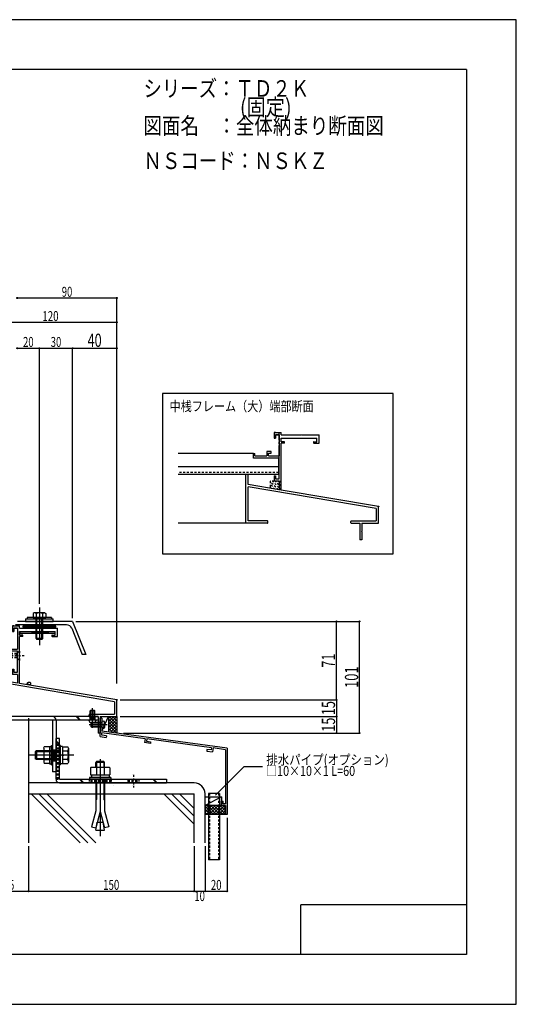
# Model space of a CAD drawing. Extents: x -210 to 210, y -148 to 148.
# Drawn here: x 60 to 210, y -148 to 148 of the extents above; entities that cross this region are included whole.
import ezdxf
from ezdxf.enums import TextEntityAlignment as Align

# ---------------------------------------------------------------- set-up
doc = ezdxf.new("R2010")
doc.units = 0
doc.header["$LTSCALE"] = 10
doc.header["$PDMODE"] = 32
doc.header["$PDSIZE"] = 0.3
doc.linetypes.add('DASHDOT', pattern=[0.5375, 0.375, -0.05, 0.0625, -0.05])
doc.linetypes.add('DOT', pattern=[0.1125, 0.0625, -0.05])
for name, color, linetype in [('LAYER010', 11, 'CONTINUOUS'), ('St', 127, 'CONTINUOUS'), ('その他部品等', 128, 'CONTINUOUS'), ('ガラス', 48, 'CONTINUOUS'), ('ゴム等', 63, 'CONTINUOUS'), ('ボルト／ビス', 64, 'CONTINUOUS'), ('別途部材', 96, 'CONTINUOUS'), ('型材', 32, 'CONTINUOUS'), ('型材断面', 47, 'CONTINUOUS'), ('寸法', 80, 'CONTINUOUS'), ('文字', 79, 'CONTINUOUS'), ('曲げ物', 111, 'CONTINUOUS'), ('通り芯', 15, 'CONTINUOUS')]:
    doc.layers.add(name, color=color, linetype=linetype)
doc.styles.add('TextStyle03', font='MONOTXT', dxfattribs={"height": 1, "bigfont": 'BIGFONT'})

# ---------------------------------------------------------------- blocks, each defined once
blk = doc.blocks.new('*GRP_0002')
at = {"layer": '曲げ物', "linetype": 'CONTINUOUS'}
for p, q in [((117.15324, -84.89574), (117.153215, -104.89574)), ((120.48658, -84.89574), (117.15324, -84.89574)), ((120.48658, -84.89574), (120.48653, -104.89574)), ((120.48653, -104.89574), (117.153215, -104.89574))]:
    blk.add_line(p, q, dxfattribs=at)
at = {"layer": '曲げ物', "linetype": 'DOT'}
for p, q in [((117.48659, -84.89574), (117.48654, -104.89574)), ((120.153255, -84.89574), (120.153205, -104.89574))]:
    blk.add_line(p, q, dxfattribs=at)
blk = doc.blocks.new('*GRP_0001')
at = {"layer": '型材断面', "linetype": 'CONTINUOUS'}
for p, q in [((-185, -133.5), (-185, 133.5)), ((195, 133.5), (-185, 133.5)), ((195, 133.5), (195, -133.5)), ((145, -133.5), (145, -118.5)), ((195, -118.5), (145, -118.5)), ((195, -133.5), (-185, -133.5))]:
    blk.add_line(p, q, dxfattribs=at)
blk = doc.blocks.new('*GRP_0005')
at = {"layer": '型材断面', "linetype": 'CONTINUOUS'}
for p, q in [((85.01975, -62.186215), (84.486418, -62.186215)), ((85.01975, -62.186215), (85.01975, -66.086215)), ((84.486418, -67.729315), (86.303023, -67.976473)), ((84.986418, -67.292735), (84.986418, -66.619927)), ((98.035468, -68.39531), (84.986418, -66.619927)), ((86.37181, -67.481225), (84.986418, -67.292735)), ((122.81975, -71.229072), (85.01975, -66.086215)), ((86.37181, -67.481225), (86.303023, -67.976473)), ((98.035468, -68.39531), (97.881405, -69.551765)), ((99.631953, -69.789935), (97.881405, -69.551765)), ((98.53109, -68.461335), (98.44287, -69.123545)), ((98.44287, -69.123545), (99.69798, -69.29431)), ((118.024555, -71.114912), (98.530905, -68.462715)), ((99.69798, -69.29431), (99.631953, -69.789935)), ((118.024748, -71.113535), (117.93284, -71.775245)), ((118.519995, -71.18232), (118.359492, -72.3379)), ((122.28642, -71.694758), (118.519995, -71.18232)), ((116.677732, -71.60448), (116.608945, -72.09973)), ((116.608945, -72.09973), (118.359492, -72.3379)), ((117.93284, -71.775245), (116.677732, -71.60448)), ((122.28642, -71.694758), (122.28645, -88.062405)), ((121.119758, -87.229072), (121.619758, -87.229072)), ((121.119758, -88.229072), (121.119758, -87.229072)), ((122.286425, -88.562405), (121.45309, -88.562405)), ((121.619758, -88.062405), (121.619758, -87.229072)), ((122.286425, -88.062405), (121.619758, -88.062405)), ((122.286453, -88.562405), (122.286457, -91.229072))]:
    blk.add_line(p, q, dxfattribs=at)
at = {"layer": '型材断面', "color": 47, "linetype": 'CONTINUOUS'}
for p, q in [((84.486418, -67.695675), (84.486418, -62.186215)), ((122.81975, -71.229072), (122.81979, -91.229072)), ((122.81979, -91.229072), (122.286457, -91.229072))]:
    blk.add_line(p, q, dxfattribs=at)
at = {"layer": '型材断面', "linetype": 'CONTINUOUS'}
blk.add_arc((121.453094, -88.229073), 0.333333, 180, 270, dxfattribs=at)
blk = doc.blocks.new('*GRP_0007')
at = {"layer": 'LAYER010', "color": 7, "linetype": 'CONTINUOUS'}
blk.add_circle((89.486322, -56.69394), 0.11111, dxfattribs=at)
at = {"layer": '型材断面', "color": 47, "linetype": 'CONTINUOUS'}
for p, q in [((58.3864, -34.360688), (57.986465, -34.360688)), ((57.986465, -34.360688), (60.153008, -34.360688)), ((59.4864, -35.02724), (58.3864, -35.02724)), ((58.3864, -35.027368), (59.4864, -35.027368)), ((58.3864, -35.027368), (58.3864, -36.027352)), ((59.4864, -35.02724), (59.4864, -41.360653)), ((60.153008, -35.02724), (60.153008, -34.360688)), ((60.153008, -35.02724), (66.052542, -35.02724)), ((66.252542, -35.02724), (71.552477, -35.02724)), ((60.153008, -37.127275), (60.153008, -36.02724)), ((61.019708, -37.127275), (60.153008, -37.127275)), ((61.019708, -37.527253), (60.153008, -37.527253)), ((60.153008, -51.722135), (60.153008, -37.527253)), ((61.15298, -37.39392), (61.15298, -37.26059)), ((69.885897, -37.26059), (69.885897, -37.39392)), ((70.01917, -37.127275), (70.885893, -37.127275)), ((70.01917, -37.527253), (71.552477, -37.527253)), ((70.885893, -37.127275), (70.885893, -36.02724)), ((51.81974, -42.02728), (51.81974, -40.693962)), ((51.81974, -40.693962), (52.219675, -40.693962)), ((52.219675, -41.360582), (52.219675, -40.693962)), ((52.219675, -41.360582), (55.819805, -41.360582)), ((57.153175, -40.093983), (55.819805, -40.093983)), ((55.819805, -40.093983), (55.819805, -41.360653)), ((56.319767, -41.360653), (56.319767, -40.593983)), ((56.319767, -40.593983), (57.153175, -40.593983)), ((56.319767, -41.360653), (59.4864, -41.360653)), ((57.153175, -40.593983), (57.153175, -40.093983)), ((59.4864, -42.02728), (51.81974, -42.02728)), ((59.4864, -48.360603), (59.4864, -42.02728)), ((49.486385, -61.693918), (49.486385, -47.02726)), ((50.153043, -50.02726), (50.153043, -47.02726)), ((57.986465, -47.360613), (58.3864, -47.360613)), ((57.986465, -47.360613), (57.986465, -49.027282)), ((58.3864, -47.360613), (58.3864, -48.360603)), ((59.4864, -51.609135), (50.153043, -50.02726)), ((59.4864, -49.027282), (57.986465, -49.027282)), ((58.3864, -48.360603), (59.4864, -48.360603)), ((59.4864, -49.027282), (59.4864, -51.609135)), ((50.153043, -61.027293), (50.153043, -50.703427)), ((88.819778, -57.257122), (50.153043, -50.703427)), ((89.486322, -56.69394), (60.153008, -51.722135)), ((88.819778, -57.257122), (88.819778, -61.027293)), ((89.486322, -61.693918), (89.486322, -56.69394)), ((56.019672, -61.693918), (49.486385, -61.693918)), ((56.019672, -61.027293), (50.153043, -61.027293)), ((56.153062, -61.560588), (56.153062, -61.160565)), ((81.153067, -61.560588), (81.153067, -61.160565)), ((81.28634, -61.027293), (88.819778, -61.027293)), ((81.28634, -61.693918), (83.81969, -61.693918)), ((83.81969, -61.693918), (83.81969, -66.693918)), ((84.486405, -61.693918), (89.486322, -61.693918)), ((84.486405, -61.693918), (84.486405, -64.09393)), ((84.486405, -64.293905), (84.486405, -66.693918))]:
    blk.add_line(p, q, dxfattribs=at)
at = {"layer": '型材断面', "linetype": 'CONTINUOUS'}
for p, q in [((57.986465, -34.360688), (57.986465, -36.027352)), ((66.152542, -35.12724), (66.052542, -35.02724)), ((66.152542, -35.12724), (66.252542, -35.02724)), ((71.552477, -37.527253), (71.552477, -35.02724)), ((57.986465, -36.027352), (58.3864, -36.027352)), ((60.153008, -36.02724), (70.885893, -36.02724)), ((50.153043, -47.02726), (49.486385, -47.02726)), ((84.386418, -64.193918), (84.486418, -64.093918)), ((84.386418, -64.193918), (84.486418, -64.293918)), ((84.486418, -66.693918), (83.81969, -66.693918))]:
    blk.add_line(p, q, dxfattribs=at)
at = {"layer": '型材断面', "color": 47, "linetype": 'CONTINUOUS'}
for centre, start, end in [((61.019708, -37.393921), 269.99588, 359.997253), ((61.019708, -37.260589), 359.997253, 449.998627), ((70.01917, -37.260589), 89.998627, 180), ((70.01917, -37.393921), 180, 269.99588), ((56.019673, -61.560588), 269.99588, 359.997253), ((56.019673, -61.160565), 359.997253, 449.998627), ((81.28634, -61.160565), 89.998627, 180), ((81.28634, -61.560588), 180, 269.99588)]:
    blk.add_arc(centre, 0.133333, start, end, dxfattribs=at)
blk = doc.blocks.new('*GRP_0118')
at = {"layer": 'ボルト／ビス', "linetype": 'CONTINUOUS'}
for p, q in [((66.152542, -28.79392), (66.152542, -40.127253)), ((64.548792, -30.460585), (64.228043, -30.57733)), ((64.228043, -30.57733), (64.228043, -31.79392)), ((64.228043, -31.79392), (68.077045, -31.79392)), ((67.756295, -30.460585), (64.548792, -30.460585)), ((65.152542, -38.127253), (65.152542, -31.79392)), ((65.190293, -30.57733), (65.190293, -31.79392)), ((65.385875, -38.460585), (65.385875, -31.79392)), ((66.152542, -32.29392), (66.152542, -31.79392)), ((66.91921, -38.460585), (66.91921, -31.79392)), ((67.114792, -30.57733), (67.114792, -31.79392)), ((67.152542, -38.127253), (67.152542, -31.79392)), ((67.756295, -30.460585), (68.077045, -30.57733)), ((68.077045, -30.57733), (68.077045, -31.79392)), ((65.152542, -38.127253), (65.385875, -38.460585)), ((67.152542, -38.127253), (65.152542, -38.127253)), ((66.91921, -38.460585), (65.385875, -38.460585)), ((67.152542, -38.127253), (66.91921, -38.460585))]:
    blk.add_line(p, q, dxfattribs=at)
for centre, radius, start, end in [((64.709169, -31.510368), 1.049784, 62.721967, 90), ((66.152545, -34.484606), 4.024022, 76.165015, 103.834998), ((67.595921, -31.510368), 1.049784, 90, 117.278033)]:
    blk.add_arc(centre, radius, start, end, dxfattribs=at)
blk = doc.blocks.new('*GRP_0009')
at = {"layer": 'ボルト／ビス', "linetype": 'CONTINUOUS'}
for p, q in [((61.985875, -32.19392), (61.985875, -33.027253)), ((61.985875, -32.19392), (70.31921, -32.19392)), ((69.81921, -31.79392), (62.485875, -31.79392)), ((62.485875, -31.79392), (62.485875, -32.19392)), ((66.152542, -32.29392), (66.152542, -31.79392)), ((69.81921, -31.79392), (69.81921, -32.19392)), ((70.31921, -33.027253), (70.31921, -32.19392)), ((61.985875, -33.027253), (70.31921, -33.027253))]:
    blk.add_line(p, q, dxfattribs=at)
at = {"layer": '型材断面', "linetype": 'CONTINUOUS'}
blk.add_blockref('*GRP_0118', (0, 0), dxfattribs=at)
blk = doc.blocks.new('*GRP_0174')
at = {"layer": 'LAYER010', "color": 7, "linetype": 'CONTINUOUS'}
blk.add_circle((168.428858, 1.621522), 0.11111, dxfattribs=at)
at = {"layer": '型材断面', "color": 47, "linetype": 'CONTINUOUS'}
for p, q in [((137.328935, 23.954775), (136.929, 23.954775)), ((136.929, 23.954775), (139.095543, 23.954775)), ((139.095543, 23.288222), (139.095543, 23.954775)), ((138.428935, 23.288222), (137.328935, 23.288222)), ((137.328935, 23.288095), (138.428935, 23.288095)), ((137.328935, 23.288095), (137.328935, 22.28811)), ((138.428935, 23.288222), (138.428935, 16.95481)), ((139.095543, 23.288222), (144.995077, 23.288222)), ((139.095543, 21.188187), (139.095543, 22.288222)), ((139.962242, 21.188187), (139.095543, 21.188187)), ((140.095515, 20.921543), (140.095515, 21.054873)), ((145.195077, 23.288222), (150.495012, 23.288222)), ((148.828433, 21.054873), (148.828433, 20.921543)), ((148.961705, 21.188187), (149.828428, 21.188187)), ((149.828428, 21.188187), (149.828428, 22.288222)), ((136.09571, 18.22148), (134.76234, 18.22148)), ((134.76234, 18.22148), (134.76234, 16.95481)), ((136.09571, 17.72148), (136.09571, 18.22148)), ((139.962242, 20.78821), (139.095543, 20.78821)), ((139.095543, 6.593327), (139.095543, 20.78821)), ((148.961705, 20.78821), (150.495012, 20.78821)), ((130.762275, 16.288183), (130.762275, 17.6215)), ((130.762275, 17.6215), (131.16221, 17.6215)), ((138.428935, 16.288183), (130.762275, 16.288183)), ((131.16221, 16.95488), (131.16221, 17.6215)), ((131.16221, 16.95488), (134.76234, 16.95488)), ((135.262303, 16.95481), (135.262303, 17.72148)), ((135.262303, 17.72148), (136.09571, 17.72148)), ((135.262303, 16.95481), (138.428935, 16.95481)), ((138.428935, 9.95486), (138.428935, 16.288183)), ((128.42892, -3.378455), (128.42892, 11.288203)), ((129.095578, 8.288203), (129.095578, 11.288203)), ((136.929, 10.95485), (137.328935, 10.95485)), ((136.929, 10.95485), (136.929, 9.28818)), ((138.428935, 9.28818), (136.929, 9.28818)), ((137.328935, 10.95485), (137.328935, 9.95486)), ((137.328935, 9.95486), (138.428935, 9.95486)), ((138.428935, 9.28818), (138.428935, 6.706328)), ((138.428935, 6.706328), (129.095578, 8.288203)), ((129.095578, -2.71183), (129.095578, 7.612035)), ((167.762313, 1.05834), (129.095578, 7.612035)), ((168.428858, 1.621522), (139.095543, 6.593327)), ((167.762313, 1.05834), (167.762313, -2.71183)), ((168.428858, -3.378455), (168.428858, 1.621522)), ((134.962207, -2.71183), (129.095578, -2.71183)), ((135.095598, -3.245125), (135.095598, -2.845103)), ((160.095602, -3.245125), (160.095602, -2.845103)), ((160.228875, -2.71183), (167.762313, -2.71183)), ((134.962207, -3.378455), (128.42892, -3.378455)), ((160.228875, -3.378455), (162.762225, -3.378455)), ((162.762225, -3.378455), (162.762225, -8.378455)), ((163.42894, -3.378455), (168.428858, -3.378455)), ((163.42894, -3.378455), (163.42894, -5.778467)), ((163.42894, -5.978442), (163.42894, -8.378455))]:
    blk.add_line(p, q, dxfattribs=at)
at = {"layer": '型材断面', "linetype": 'CONTINUOUS'}
for p, q in [((136.929, 23.954775), (136.929, 22.28811)), ((136.929, 22.28811), (137.328935, 22.28811)), ((139.095543, 22.288222), (149.828428, 22.288222)), ((145.095077, 23.188222), (144.995077, 23.288222)), ((145.095077, 23.188222), (145.195077, 23.288222)), ((150.495012, 20.78821), (150.495012, 23.288222)), ((129.095578, 11.288203), (128.42892, 11.288203)), ((163.328953, -5.878455), (163.428953, -5.778455)), ((163.328953, -5.878455), (163.428953, -5.978455)), ((163.428953, -8.378455), (162.762225, -8.378455))]:
    blk.add_line(p, q, dxfattribs=at)
at = {"layer": '型材断面', "color": 47, "linetype": 'CONTINUOUS'}
for centre, start, end in [((139.962245, 20.921541), 269.99588, 359.997253), ((139.962245, 21.054872), 359.997253, 449.998627), ((148.961707, 21.054872), 89.998627, 180), ((148.961707, 20.921541), 180, 269.99588), ((134.962209, -2.845103), 359.997253, 449.998627), ((160.228876, -2.845103), 89.998627, 180), ((134.962209, -3.245126), 269.99588, 359.997253), ((160.228876, -3.245126), 180, 269.99588)]:
    blk.add_arc(centre, 0.133333, start, end, dxfattribs=at)
blk = doc.blocks.new('*HAT_0007')
at = {"layer": '型材断面', "linetype": 'DOT'}
for p, q in [((138.225, 6.7), (135.725, 9.2)), ((138.375, 7.375), (136.525, 9.25)), ((138.375, 8.225), (137.375, 9.25)), ((138.375, 9.075), (138.2, 9.25)), ((137.2, 6.875), (135.725, 8.35)), ((136.175, 7.05), (135.725, 7.5))]:
    blk.add_line(p, q, dxfattribs=at)
blk = doc.blocks.new('*GRP_0018')
at = {"layer": 'ガラス', "linetype": 'CONTINUOUS'}
for points in [[(63.325, -51.475), (63.3, -51.45), (63.275, -51.45), (63.25, -51.45), (63.2, -51.45), (63.175, -51.45), (63.15, -51.45), (63.125, -51.45), (63.1, -51.45), (63.05, -51.45), (63.025, -51.45), (63, -51.45), (62.975, -51.45), (62.95, -51.45), (62.925, -51.45), (62.875, -51.45), (62.85, -51.45), (62.825, -51.45), (62.8, -51.475), (62.775, -51.475), (62.75, -51.475), (62.725, -51.5), (62.7, -51.5), (62.675, -51.525), (62.65, -51.525), (62.625, -51.55), (62.6, -51.55), (62.575, -51.575), (62.55, -51.6), (62.525, -51.625), (62.525, -51.625), (62.5, -51.65), (62.475, -51.675), (62.45, -51.7), (62.425, -51.725), (62.4, -51.75), (62.375, -51.75), (62.375, -51.775), (62.35, -51.8), (62.325, -51.825), (62.3, -51.85)], [(62.3, -51.85), (62.325, -51.85), (62.35, -51.85), (62.375, -51.85), (62.375, -51.875), (62.4, -51.875), (62.425, -51.875), (62.45, -51.875), (62.475, -51.875), (62.5, -51.875), (62.5, -51.875), (62.525, -51.875), (62.55, -51.875), (62.575, -51.9), (62.6, -51.9), (62.6, -51.9), (62.625, -51.9), (62.65, -51.9), (62.675, -51.9), (62.7, -51.9), (62.7, -51.925), (62.725, -51.925), (62.75, -51.925), (62.775, -51.925), (62.8, -51.95), (62.8, -51.95), (62.825, -51.95), (62.85, -51.95), (62.875, -51.975), (62.875, -51.975), (62.9, -51.975), (62.925, -51.975), (62.95, -52), (62.95, -52), (62.975, -52), (63, -52.025), (63.025, -52.025), (63.025, -52.025), (63.05, -52.05), (63.075, -52.05), (63.1, -52.05)]]:
    blk.add_lwpolyline(points, dxfattribs=at)
blk.add_arc((63.227, -51.747), 0.318, 247.73541, 427.73541, dxfattribs=at)
blk = doc.blocks.new('*GRP_0026')
at = {"layer": 'ボルト／ビス', "color": 64, "linetype": 'CONTINUOUS'}
for p, q in [((86.543545, -64.187085), (81.16146, -64.187085)), ((81.853082, -63.520417), (81.686418, -63.687085)), ((81.686418, -63.687085), (81.686418, -64.687085)), ((85.01975, -63.687085), (81.686418, -63.687085)), ((81.853082, -64.853752), (81.686418, -64.687085)), ((85.01975, -64.687085), (81.686418, -64.687085)), ((81.853082, -63.520417), (81.853082, -64.853752)), ((85.01975, -63.520417), (81.853082, -63.520417)), ((85.01975, -64.853752), (81.853082, -64.853752)), ((85.01975, -63.020417), (85.369138, -63.050985)), ((85.01975, -63.020417), (85.01975, -65.353752)), ((85.01975, -65.353752), (85.369138, -65.323185)), ((85.54142, -63.953752), (85.54142, -64.187085)), ((85.54142, -63.953752), (85.624783, -63.953752)), ((85.54142, -64.420417), (85.54142, -64.187085)), ((85.54142, -64.420417), (85.624783, -64.420417)), ((85.758115, -63.388205), (85.838835, -63.388205)), ((85.758115, -63.820417), (85.758115, -63.388205)), ((85.758115, -64.553752), (85.758115, -64.985965)), ((85.758115, -64.985965), (85.838835, -64.985965)), ((85.886418, -63.615495), (85.886418, -64.187085)), ((85.886418, -64.758675), (85.886418, -64.187085))]:
    blk.add_line(p, q, dxfattribs=at)
for centre, radius, start, end in [((85.31975, -63.615495), 0.566667, 0, 85.000011), ((85.31975, -64.758673), 0.566667, 274.999989, 360), ((85.624782, -63.820417), 0.133333, 270, 360), ((85.624782, -64.55375), 0.133333, 0, 90)]:
    blk.add_arc(centre, radius, start, end, dxfattribs=at)
blk = doc.blocks.new('*GRP_0028')
at = {"layer": 'ボルト／ビス', "color": 64, "linetype": 'DOT'}
for p, q in [((61.55903, -43.360592), (41.820197, -43.360592)), ((43.653008, -42.693925), (43.48634, -42.860592)), ((43.48634, -43.860592), (43.48634, -42.860592)), ((59.253008, -42.860592), (43.48634, -42.860592)), ((43.653008, -44.027257), (43.48634, -43.860592)), ((59.253008, -43.860592), (43.48634, -43.860592)), ((43.653008, -44.027257), (43.653008, -42.693925)), ((59.253008, -42.693925), (43.653008, -42.693925)), ((59.253008, -44.027257), (43.653008, -44.027257)), ((60.153008, -41.960592), (59.253008, -42.693925)), ((59.253008, -42.693925), (59.253008, -44.027257)), ((60.153008, -44.760592), (59.253008, -44.027257)), ((60.153008, -41.960592), (60.153008, -44.760592))]:
    blk.add_line(p, q, dxfattribs=at)
blk = doc.blocks.new('*GRP_0030')
at = {"layer": 'ボルト／ビス', "color": 64, "linetype": 'CONTINUOUS'}
for p, q in [((82.153023, -65.063493), (82.153023, -59.17492)), ((81.653023, -59.760592), (81.486342, -59.927268)), ((82.819683, -59.927268), (81.486342, -59.927268)), ((81.486342, -62.760573), (81.486342, -59.927268)), ((81.653023, -62.760573), (81.653023, -59.760592)), ((81.653023, -59.760592), (82.653005, -59.760592)), ((82.819683, -59.927268), (82.653005, -59.760592)), ((82.653005, -62.760573), (82.653005, -59.760592)), ((82.819683, -62.760573), (82.819683, -59.927268)), ((81.153023, -62.760573), (81.153023, -62.984508)), ((83.153005, -62.760573), (81.153023, -62.760573)), ((81.323682, -63.443573), (81.153023, -62.984508)), ((82.084822, -63.515348), (81.760193, -63.574227)), ((82.120162, -63.311547), (82.084822, -63.515348)), ((82.185865, -63.311547), (82.221205, -63.515348)), ((82.221205, -63.515348), (82.545832, -63.574227)), ((82.986335, -63.427247), (83.153005, -62.984508)), ((83.153005, -62.760573), (83.153005, -62.984508))]:
    blk.add_line(p, q, dxfattribs=at)
blk.add_lwpolyline([(82.986335, -63.427247), (82.982332, -63.443573), (82.970333, -63.459747), (82.950462, -63.475627), (82.922905, -63.491028), (82.887935, -63.5058), (82.845905, -63.519827), (82.797183, -63.532972), (82.742262, -63.5451), (82.681662, -63.556073), (82.615983, -63.565827), (82.545832, -63.574227), (82.471923, -63.581228), (82.394905, -63.586727), (82.315592, -63.5907), (82.234683, -63.5931), (82.153023, -63.5939), (82.071342, -63.5931), (81.990443, -63.5907), (81.911123, -63.586727), (81.834123, -63.581228), (81.760193, -63.574227), (81.690042, -63.565827), (81.624365, -63.556073), (81.563765, -63.5451), (81.508842, -63.532972), (81.460123, -63.519827), (81.418095, -63.5058), (81.383122, -63.491028), (81.355565, -63.475627), (81.335693, -63.459747), (81.323682, -63.443573), (81.319695, -63.427247)], dxfattribs=at)
blk.add_arc((82.153014, -63.317253), 0.033333, 9.840875, 170.159125, dxfattribs=at)
blk = doc.blocks.new('*GRP_0031')
at = {"layer": 'ボルト／ビス', "color": 64, "linetype": 'CONTINUOUS'}
for p, q in [((72.553335, -70.44392), (72.220003, -70.44392)), ((72.220003, -76.277253), (72.220003, -70.44392)), ((72.553335, -76.277253), (72.553335, -70.44392)), ((73.153335, -70.727253), (72.553335, -70.727253)), ((73.153335, -70.727253), (73.153335, -75.99392)), ((73.153335, -70.858735), (74.718235, -70.858735)), ((73.153335, -70.858735), (73.153335, -75.862438)), ((74.870003, -71.27571), (74.718235, -70.858735)), ((74.870003, -71.27571), (74.870003, -75.445463)), ((76.536667, -73.360585), (63.153335, -73.360585)), ((65.220003, -72.027253), (64.820003, -72.29392)), ((64.820003, -72.29392), (64.820003, -74.427253)), ((64.820003, -72.29392), (64.820003, -74.427253)), ((72.220003, -72.29392), (64.820003, -72.29392)), ((65.220003, -72.027253), (65.220003, -74.69392)), ((72.220003, -72.027253), (65.220003, -72.027253)), ((73.153335, -73.360585), (72.553335, -73.360585)), ((74.718235, -72.10966), (73.153335, -72.10966)), ((65.220003, -74.69392), (64.820003, -74.427253)), ((72.220003, -74.427253), (64.820003, -74.427253)), ((72.220003, -74.69392), (65.220003, -74.69392)), ((72.553335, -76.277253), (72.220003, -76.277253)), ((73.153335, -75.99392), (72.553335, -75.99392)), ((74.718235, -74.611513), (73.153335, -74.611513)), ((73.153335, -75.862438), (74.718235, -75.862438)), ((74.870003, -75.445463), (74.718235, -75.862438))]:
    blk.add_line(p, q, dxfattribs=at)
for centre, radius, start, end in [((73.50528, -71.484195), 1.364723, 332.722034, 360), ((69.638759, -73.360584), 5.231244, 346.165046, 373.834954), ((73.50528, -75.236974), 1.364723, 0, 27.277966)]:
    blk.add_arc(centre, radius, start, end, dxfattribs=at)
blk = doc.blocks.new('*GRP_0032')
at = {"layer": 'ボルト／ビス', "color": 64, "linetype": 'CONTINUOUS'}
for p, q in [((67.436667, -71.275708), (67.588433, -70.858733)), ((67.436667, -71.275708), (67.436667, -75.44546)), ((69.153335, -70.858733), (67.588433, -70.858733)), ((69.153335, -70.72725), (69.753335, -70.72725)), ((69.153335, -70.72725), (69.153335, -75.993918)), ((69.153335, -70.858733), (69.153335, -75.862435)), ((69.753335, -70.443918), (70.086667, -70.443918)), ((69.753335, -76.27725), (69.753335, -70.443918)), ((70.086667, -76.27725), (70.086667, -70.443918)), ((67.588433, -72.109657), (69.153335, -72.109657)), ((69.153335, -73.360582), (69.753335, -73.360582)), ((67.436667, -75.44546), (67.588433, -75.862435)), ((67.588433, -74.61151), (69.153335, -74.61151)), ((69.153335, -75.862435), (67.588433, -75.862435)), ((69.153335, -75.993918), (69.753335, -75.993918)), ((69.753335, -76.27725), (70.086667, -76.27725))]:
    blk.add_line(p, q, dxfattribs=at)
for centre, radius, start, end in [((68.80139, -71.484194), 1.364723, 180, 207.277966), ((72.667911, -73.360583), 5.231244, 166.165046, 193.834954), ((68.80139, -75.236972), 1.364723, 152.722034, 180)]:
    blk.add_arc(centre, radius, start, end, dxfattribs=at)
blk = doc.blocks.new('*DIM_0049')
at = {"layer": '寸法', "color": 0, "linetype": 'BYBLOCK'}
blk.add_line((76.15352, 49.39466), (89.486322, 49.39466), dxfattribs=at)
at = {"layer": '寸法', "color": 0}
for p in [(76.15352, 49.39466), (89.486322, 49.39466)]:
    blk.add_point(p, dxfattribs=at)
at = {"layer": '寸法', "color": 0, "linetype": 'CONTINUOUS', "style": 'TextStyle03'}
blk.add_text('40', height=4, dxfattribs=at).set_placement((80.675, 49.8), (84.925, 49.8), align=Align.FIT)
blk = doc.blocks.new('*DIM_0051')
at = {"layer": '寸法', "color": 0, "linetype": 'BYBLOCK'}
for p in [(155.715907, -56.69394), (90.486322, -61.693918)]:
    blk.add_line(p, (155.715907, -61.693918), dxfattribs=at)
at = {"layer": '寸法', "color": 0}
blk.add_point((155.715907, -61.693918), dxfattribs=at)
at = {"layer": '寸法', "color": 0, "linetype": 'CONTINUOUS', "style": 'TextStyle03'}
blk.add_text('15', height=4, rotation=90, dxfattribs=at).set_placement((155.325, -61.275), (155.325, -57.025), align=Align.FIT)
blk = doc.blocks.new('*DIM_0052')
at = {"layer": '寸法', "color": 0, "linetype": 'BYBLOCK'}
for p in [(155.715907, -61.693918), (91.48633, -66.693918)]:
    blk.add_line(p, (155.715907, -66.693918), dxfattribs=at)
at = {"layer": '寸法', "color": 0}
blk.add_point((155.715907, -66.693918), dxfattribs=at)
at = {"layer": '寸法', "color": 0, "linetype": 'CONTINUOUS', "style": 'TextStyle03'}
blk.add_text('15', height=4, rotation=90, dxfattribs=at).set_placement((155.325, -66.275), (155.325, -62.025), align=Align.FIT)
blk = doc.blocks.new('*DIM_0053')
at = {"layer": '寸法', "color": 0, "linetype": 'BYBLOCK'}
for p, q in [((77.15254, -33.027253), (162.690165, -33.027253)), ((162.690165, -66.693918), (162.690165, -33.027253)), ((92.48633, -66.693918), (162.690165, -66.693918))]:
    blk.add_line(p, q, dxfattribs=at)
at = {"layer": '寸法', "color": 0}
for p in [(162.690165, -33.027253), (162.690165, -66.693918)]:
    blk.add_point(p, dxfattribs=at)
at = {"layer": '寸法', "color": 0, "linetype": 'CONTINUOUS', "style": 'TextStyle03'}
blk.add_text('101', height=4, rotation=90, dxfattribs=at).set_placement((162.3, -53.075), (162.3, -46.575), align=Align.FIT)
blk = doc.blocks.new('*DIM_0054')
at = {"layer": '寸法', "color": 0, "linetype": 'BYBLOCK'}
for p, q in [((78.15254, -33.027253), (155.715907, -33.027253)), ((155.715907, -56.69394), (155.715907, -33.027253)), ((90.486322, -56.69394), (155.715907, -56.69394))]:
    blk.add_line(p, q, dxfattribs=at)
at = {"layer": '寸法', "color": 0}
for p in [(155.715907, -33.027253), (155.715907, -56.69394)]:
    blk.add_point(p, dxfattribs=at)
at = {"layer": '寸法', "color": 0, "linetype": 'CONTINUOUS', "style": 'TextStyle03'}
blk.add_text('71', height=4, rotation=90, dxfattribs=at).set_placement((155.325, -46.95), (155.325, -42.7), align=Align.FIT)
blk = doc.blocks.new('*DIM_0057')
at = {"layer": '寸法', "color": 0, "linetype": 'BYBLOCK'}
for p in [(62.81987, -100.767742), (51.153205, -114.395285)]:
    blk.add_line(p, (62.81987, -114.395285), dxfattribs=at)
at = {"layer": '寸法', "color": 0}
blk.add_point((62.81987, -114.395285), dxfattribs=at)
at = {"layer": '寸法', "color": 0, "linetype": 'CONTINUOUS', "style": 'TextStyle03'}
blk.add_text('35', height=3, dxfattribs=at).set_placement((55.38125, -113.975), (58.56875, -113.975), align=Align.FIT)
blk = doc.blocks.new('*DIM_0058')
at = {"layer": '寸法', "color": 0, "linetype": 'BYBLOCK'}
for p in [(112.81991, -100.767742), (62.81987, -114.395285)]:
    blk.add_line(p, (112.81991, -114.395285), dxfattribs=at)
at = {"layer": '寸法', "color": 0}
blk.add_point((112.81991, -114.395285), dxfattribs=at)
at = {"layer": '寸法', "color": 0, "linetype": 'CONTINUOUS', "style": 'TextStyle03'}
blk.add_text('150', height=3, dxfattribs=at).set_placement((85.3625, -113.975), (90.2375, -113.975), align=Align.FIT)
blk = doc.blocks.new('*DIM_0059')
at = {"layer": '寸法', "color": 0, "linetype": 'BYBLOCK'}
for p in [(116.15324, -100.767742), (112.81991, -114.395285)]:
    blk.add_line(p, (116.15324, -114.395285), dxfattribs=at)
at = {"layer": '寸法', "color": 0}
blk.add_point((116.15324, -114.395285), dxfattribs=at)
at = {"layer": '寸法', "color": 0, "linetype": 'CONTINUOUS', "style": 'TextStyle03'}
blk.add_text('10', height=3, dxfattribs=at).set_placement((112.88125, -117.35), (116.06875, -117.35), align=Align.FIT)
blk = doc.blocks.new('*DIM_0060')
at = {"layer": '寸法', "color": 0, "linetype": 'BYBLOCK'}
for p in [(122.81979, -92.229072), (116.15324, -114.395285)]:
    blk.add_line(p, (122.81979, -114.395285), dxfattribs=at)
at = {"layer": '寸法', "color": 0}
blk.add_point((122.81979, -114.395285), dxfattribs=at)
at = {"layer": '寸法', "color": 0, "linetype": 'CONTINUOUS', "style": 'TextStyle03'}
blk.add_text('20', height=3, dxfattribs=at).set_placement((117.88125, -113.975), (121.06875, -113.975), align=Align.FIT)
blk = doc.blocks.new('*DIM_0063')
at = {"layer": '寸法', "color": 0, "linetype": 'BYBLOCK'}
for p in [(59.485875, 49.39466), (66.152542, -27.74382)]:
    blk.add_line(p, (66.152542, 49.39466), dxfattribs=at)
at = {"layer": '寸法', "color": 0}
for p in [(59.485875, 49.39466), (66.152542, 49.39466)]:
    blk.add_point(p, dxfattribs=at)
at = {"layer": '寸法', "color": 0, "linetype": 'CONTINUOUS', "style": 'TextStyle03'}
blk.add_text('20', height=3, dxfattribs=at).set_placement((61.20625, 49.8), (64.39375, 49.8), align=Align.FIT)
blk = doc.blocks.new('*DIM_0064')
at = {"layer": '寸法', "color": 0, "linetype": 'BYBLOCK'}
for p in [(66.152542, 49.39466), (76.15254, -32.027253)]:
    blk.add_line(p, (76.15254, 49.39466), dxfattribs=at)
at = {"layer": '寸法', "color": 0}
blk.add_point((76.15254, 49.39466), dxfattribs=at)
at = {"layer": '寸法', "color": 0, "linetype": 'CONTINUOUS', "style": 'TextStyle03'}
blk.add_text('30', height=3, dxfattribs=at).set_placement((69.55625, 49.8), (72.74375, 49.8), align=Align.FIT)
blk = doc.blocks.new('*GRP_0069')
at = {"layer": '寸法', "linetype": 'CONTINUOUS'}
blk.add_lwpolyline([(119.230142, -85.405857), (127.878655, -76.757348), (133.481285, -76.757348)], dxfattribs=at)
blk = doc.blocks.new('*DIM_0107')
at = {"layer": '寸法', "linetype": 'CONTINUOUS'}
for p in [(49.486385, 57.224485), (89.486322, -43.360603)]:
    blk.add_line(p, (89.486322, 57.224485), dxfattribs=at)
at = {"layer": '寸法'}
blk.add_point((89.486322, 57.224485), dxfattribs=at)
at = {"layer": '寸法', "linetype": 'CONTINUOUS', "style": 'TextStyle03'}
blk.add_text('120', height=3, dxfattribs=at).set_placement((67.0375, 57.6), (71.9125, 57.6), align=Align.FIT)
blk = doc.blocks.new('*DIM_0108')
at = {"layer": '寸法', "linetype": 'CONTINUOUS'}
for p in [(59.486855, 64.55597), (89.486322, -51.69394)]:
    blk.add_line(p, (89.486322, 64.55597), dxfattribs=at)
at = {"layer": '寸法'}
for p in [(59.486855, 64.55597), (89.486322, 64.55597)]:
    blk.add_point(p, dxfattribs=at)
at = {"layer": '寸法', "linetype": 'CONTINUOUS', "style": 'TextStyle03'}
blk.add_text('90', height=3, dxfattribs=at).set_placement((72.88125, 64.925), (76.06875, 64.925), align=Align.FIT)
blk = doc.blocks.new('*GRP_0109')
at = {"layer": 'ボルト／ビス', "color": 64, "linetype": 'CONTINUOUS'}
for p, q in [((81.553375, -77.196303), (81.78905, -76.960462)), ((81.553375, -77.196303), (81.553375, -79.293787)), ((81.78905, -76.960462), (87.184285, -76.960462)), ((83.32005, -77.196303), (83.084375, -76.960462)), ((83.389085, -75.29387), (83.15331, -75.529545)), ((85.819993, -75.529545), (83.15331, -75.529545)), ((83.15331, -76.960462), (83.15331, -75.529545)), ((83.32005, -77.196303), (83.555725, -76.960462)), ((83.32005, -77.196303), (83.555725, -76.960462)), ((83.32005, -77.196303), (83.32005, -79.293787)), ((83.389085, -75.29387), (83.389085, -76.960462)), ((85.58431, -75.29387), (83.389085, -75.29387)), ((84.486667, -74.560077), (84.486667, -97.806977)), ((85.633135, -77.196303), (85.39746, -76.960462)), ((85.58431, -75.29387), (85.58431, -76.960462)), ((85.819993, -75.529545), (85.58431, -75.29387)), ((85.633135, -77.196303), (85.86881, -76.960462)), ((85.633135, -77.196303), (85.633135, -79.293787)), ((85.819993, -76.960462), (85.819993, -75.529545)), ((87.41996, -77.196303), (87.184285, -76.960462)), ((87.41996, -77.196303), (87.41996, -79.293787)), ((87.736725, -80.127163), (81.236667, -80.127163)), ((81.236667, -80.127163), (81.236667, -80.627253)), ((81.553375, -79.293787), (87.41996, -79.293787)), ((81.820035, -79.293787), (81.820035, -80.127163)), ((87.1534, -79.293787), (87.1534, -80.127163)), ((87.736725, -80.127163), (87.736725, -80.627253)), ((87.736725, -80.627253), (81.236667, -80.627253)), ((83.15331, -80.627253), (83.15331, -90.093603)), ((83.389085, -80.627253), (83.389085, -86.724827)), ((85.58431, -80.627253), (85.58431, -86.724827)), ((85.819993, -80.627253), (85.819993, -90.093603)), ((83.15331, -86.960502), (83.389085, -86.724827)), ((85.819993, -86.960502), (85.58431, -86.724827)), ((83.15331, -90.093603), (81.859243, -94.92327)), ((84.486667, -90.313095), (83.158117, -95.27132)), ((84.486667, -90.313095), (85.81531, -95.27132)), ((85.819993, -90.093603), (87.114092, -94.92327)), ((81.859243, -94.92327), (83.158117, -95.27132)), ((83.15331, -95.960452), (83.58331, -93.521753)), ((83.58331, -93.521753), (85.390025, -93.521753)), ((85.819993, -95.960452), (85.390025, -93.521753)), ((87.114092, -94.92327), (85.81531, -95.27132)), ((83.15331, -95.960452), (85.819993, -95.960452))]:
    blk.add_line(p, q, dxfattribs=at)
blk = doc.blocks.new('*GRP_0112')
at = {"layer": 'ゴム等', "color": 127, "linetype": 'CONTINUOUS'}
for p, q in [((61.145788, -34.52724), (61.145788, -34.52724)), ((70.645788, -34.02724), (61.645788, -34.02724)), ((70.645788, -35.02724), (61.645788, -35.02724)), ((71.145788, -34.52724), (71.145788, -34.52724))]:
    blk.add_line(p, q, dxfattribs=at)
for centre, start, end in [((61.645788, -34.52724), 90, 180), ((61.645788, -34.52724), 180, 270), ((70.645788, -34.52724), 0, 90), ((70.645788, -34.52724), -90, 0)]:
    blk.add_arc(centre, 0.5, start, end, dxfattribs=at)
blk = doc.blocks.new('*HAT_0009')
at = {"layer": 'St'}
for p, q in [((61.75, -33.95), (61.125, -34.575)), ((62.2, -33.95), (61.325, -34.85)), ((62.675, -33.95), (61.675, -34.95)), ((63.15, -33.95), (62.15, -34.95)), ((63.625, -33.95), (62.625, -34.95)), ((64.1, -33.95), (63.1, -34.95)), ((64.575, -33.95), (63.575, -34.95)), ((65.025, -33.95), (64.025, -34.95)), ((65.5, -33.95), (64.5, -34.95)), ((65.975, -33.95), (64.975, -34.95)), ((66.45, -33.95), (65.45, -34.95)), ((66.925, -33.95), (65.925, -34.95)), ((67.4, -33.95), (66.4, -34.95)), ((67.85, -33.95), (66.85, -34.95)), ((68.325, -33.95), (67.325, -34.95)), ((68.8, -33.95), (67.8, -34.95)), ((69.275, -33.95), (68.275, -34.95)), ((69.75, -33.95), (68.75, -34.95)), ((70.225, -33.95), (69.225, -34.95)), ((70.675, -33.95), (69.675, -34.95)), ((71, -34.125), (70.15, -34.95)), ((71.125, -34.475), (70.625, -34.95))]:
    blk.add_line(p, q, dxfattribs=at)
blk = doc.blocks.new('*GRP_0113')
at = {"layer": 'St', "color": 127, "linetype": 'CONTINUOUS'}
for p, q in [((83.81969, -61.693918), (53.819982, -61.693918)), ((53.819982, -61.693918), (53.819982, -62.760582)), ((83.81969, -62.760582), (53.819982, -62.760582)), ((70.08667, -62.760582), (70.08667, -78.360582)), ((71.153335, -62.760582), (71.153335, -78.360582)), ((71.153335, -78.360582), (70.08667, -78.360582))]:
    blk.add_line(p, q, dxfattribs=at)
at = {"layer": 'St', "linetype": 'CONTINUOUS'}
for p, q in [((54.402422, -61.693905), (54.402422, -62.760573)), ((54.402422, -61.960573), (55.902422, -61.960573)), ((54.402422, -62.227237), (55.902422, -62.227237)), ((55.152422, -63.77753), (55.152422, -60.619985)), ((55.902422, -61.693905), (55.902422, -62.760573)), ((56.18621, -61.693918), (57.252875, -62.760582)), ((56.421912, -61.693918), (57.488578, -62.760582)), ((77.262, -61.693918), (78.328665, -62.760582)), ((77.497703, -61.693918), (78.564367, -62.760582)), ((81.403023, -61.693905), (81.403023, -62.760573)), ((81.403023, -61.960573), (82.903023, -61.960573)), ((81.403023, -62.227237), (82.903023, -62.227237)), ((82.153023, -63.77753), (82.153023, -60.619985)), ((82.903023, -61.693905), (82.903023, -62.760573)), ((83.81969, -61.693918), (83.81969, -62.760582)), ((54.402422, -62.493905), (55.902422, -62.493905)), ((81.403023, -62.493905), (82.903023, -62.493905)), ((69.109245, -73.360585), (72.089072, -73.360585)), ((70.08667, -71.693918), (71.153335, -71.693918)), ((70.353338, -71.693918), (70.353338, -75.027253)), ((70.620003, -71.693918), (70.620003, -75.027253)), ((70.88667, -71.693918), (70.88667, -75.027253)), ((70.08667, -75.027253), (71.153335, -75.027253))]:
    blk.add_line(p, q, dxfattribs=at)
at = {"layer": 'St', "color": 127, "linetype": 'CONTINUOUS'}
blk.add_arc((70.086668, -62.760582), 1.066667, 360, 450, dxfattribs=at)
blk = doc.blocks.new('*GRP_0115')
at = {"layer": 'St', "linetype": 'CONTINUOUS'}
for p, q in [((72.220003, -68.360582), (71.153335, -68.360582)), ((72.220003, -70.042105), (71.153335, -68.975435)), ((72.220003, -70.27781), (71.153335, -69.21114)), ((79.285013, -81.693918), (78.218347, -80.62725)), ((79.520717, -81.693918), (78.454053, -80.62725)), ((100.367205, -80.62725), (101.43387, -81.693918)), ((100.60291, -80.62725), (101.669575, -81.693918)), ((104.486667, -80.62725), (104.486667, -81.693918))]:
    blk.add_line(p, q, dxfattribs=at)
at = {"layer": 'St', "color": 127, "linetype": 'CONTINUOUS'}
for p, q in [((71.153335, -80.62725), (71.153335, -68.360582)), ((72.220003, -80.62725), (72.220003, -68.360582)), ((72.220003, -80.62725), (104.486667, -80.62725)), ((72.220003, -81.693918), (104.486667, -81.693918))]:
    blk.add_line(p, q, dxfattribs=at)
at = {"layer": 'St', "linetype": 'DOT'}
for p, q in [((71.153335, -70.027247), (72.220003, -70.027247)), ((69.537628, -73.360582), (73.753875, -73.360582)), ((72.220003, -72.360582), (71.153335, -72.360582)), ((72.220003, -74.360582), (71.153335, -74.360582)), ((84.486667, -79.272605), (84.486667, -83.098805)), ((94.486667, -79.272605), (94.486667, -83.098805)), ((71.153335, -80.62725), (72.220003, -80.62725)), ((81.153335, -80.62725), (81.153335, -81.693918)), ((87.82, -80.62725), (87.82, -81.693918)), ((92.82, -80.62725), (92.82, -81.693918)), ((92.82, -80.893918), (96.153335, -80.893918)), ((92.82, -81.160582), (96.153335, -81.160582)), ((92.82, -81.42725), (96.153335, -81.42725)), ((96.153335, -80.62725), (96.153335, -81.693918))]:
    blk.add_line(p, q, dxfattribs=at)
at = {"layer": 'St', "color": 127, "linetype": 'DOT'}
for p, q in [((71.420003, -80.62725), (71.420003, -70.027247)), ((71.68667, -80.62725), (71.68667, -70.027247)), ((71.953335, -80.62725), (71.953335, -70.027247)), ((87.82, -80.893918), (81.153335, -80.893918)), ((87.82, -81.160582), (81.153335, -81.160582)), ((87.82, -81.42725), (81.153335, -81.42725)), ((88.4084, -82.559045), (88.4084, -82.559043))]:
    blk.add_line(p, q, dxfattribs=at)
at = {"layer": 'St', "color": 127, "linetype": 'CONTINUOUS'}
blk.add_arc((72.220007, -80.627248), 1.066667, 180, 270, dxfattribs=at)
blk = doc.blocks.new('*HAT_0011')
at = {"layer": 'その他部品等'}
for p, q in [((89.525, -61.65), (86.975, -64.175)), ((88.575, -61.65), (86.975, -63.25)), ((87.625, -61.65), (86.975, -62.3)), ((89.525, -64.875), (86.975, -62.35)), ((89.525, -63.95), (87.225, -61.65)), ((89.525, -63), (88.175, -61.65)), ((89.525, -62.05), (89.1, -61.65)), ((89.525, -62.6), (86.975, -65.125)), ((89.525, -65.825), (86.975, -63.3)), ((89.525, -63.525), (86.975, -66.05)), ((89.375, -66.65), (86.975, -64.225)), ((88.3, -66.5), (86.975, -65.175)), ((89.525, -64.475), (87.6, -66.4)), ((87.2, -66.35), (86.975, -66.1)), ((89.525, -65.4), (88.425, -66.5)), ((89.525, -66.35), (89.25, -66.625))]:
    blk.add_line(p, q, dxfattribs=at)
blk = doc.blocks.new('*HAT_0012')
at = {"layer": 'その他部品等'}
for p, q in [((118.175, -88.525), (116.175, -90.525)), ((117.225, -88.525), (116.175, -89.575)), ((116.3, -88.525), (116.175, -88.65)), ((118.65, -91.2), (116.175, -88.725)), ((119.125, -88.525), (116.45, -91.2)), ((119.575, -91.2), (116.925, -88.525)), ((120.075, -88.525), (117.4, -91.2)), ((120.525, -91.2), (117.85, -88.525)), ((121, -88.525), (118.325, -91.2)), ((121.475, -91.2), (118.8, -88.525)), ((121.95, -88.525), (119.275, -91.2)), ((122.325, -91.1), (119.725, -88.525)), ((122.325, -89.1), (120.225, -91.2)), ((122.325, -90.15), (120.675, -88.525)), ((122.325, -89.2), (121.625, -88.525)), ((117.7, -91.2), (116.175, -89.675)), ((116.775, -91.2), (116.175, -90.6)), ((122.325, -90.025), (121.15, -91.2)), ((122.325, -90.975), (122.1, -91.2))]:
    blk.add_line(p, q, dxfattribs=at)

msp = doc.modelspace()

# ---------------------------------------------------------------- linework, layer by layer
at = {"layer": 'LAYER010', "color": 7, "linetype": 'CONTINUOUS'}
msp.add_circle((89.486322, -56.69394), 0.11111, dxfattribs=at)
at = {"layer": 'その他部品等', "linetype": 'CONTINUOUS'}
for p, q in [((85.01975, -66.086215), (86.953975, -61.693912)), ((86.953975, -61.693912), (86.953975, -66.349375)), ((89.486318, -61.693912), (89.486318, -66.693912)), ((116.15324, -85.89574), (121.119758, -85.89574)), ((121.119758, -85.89574), (116.15324, -88.562405)), ((121.119758, -85.89574), (121.119758, -88.562405)), ((122.286457, -88.562405), (116.15324, -88.562405)), ((122.286457, -91.229072), (116.15324, -91.229072))]:
    msp.add_line(p, q, dxfattribs=at)
at = {"layer": '別途部材', "color": 96, "linetype": 'CONTINUOUS'}
for p, q in [((74.344955, -34.028448), (58.93102, -34.028448)), ((76.15254, -33.027253), (59.485875, -33.027253)), ((75.89427, -35.07738), (79.074217, -43.027253)), ((76.15254, -33.027253), (80.152533, -43.027253))]:
    msp.add_line(p, q, dxfattribs=at)
at = {"layer": '別途部材', "linetype": 'CONTINUOUS'}
msp.add_line((80.152533, -43.027253), (79.074217, -43.027253), dxfattribs=at)
at = {"layer": '別途部材', "color": 96, "linetype": 'CONTINUOUS'}
msp.add_arc((74.344953, -35.697092), 1.668651, 21.799008, 89.998627, dxfattribs=at)
at = {"layer": '型材断面', "linetype": 'DASHDOT'}
msp.add_line((138.42841, 16.288183), (138.42841, 23.954775), dxfattribs=at)
at = {"layer": '型材断面', "linetype": 'CONTINUOUS'}
for p, q in [((130.762275, 17.621545), (107.983223, 17.621545)), ((138.262268, 16.288183), (138.262268, 11.288203)), ((138.262268, 13.621535), (107.983223, 13.621535)), ((138.262268, 11.288203), (107.983223, 11.288203)), ((128.42892, -3.378455), (107.983223, -3.378455)), ((62.81987, -62.227232), (62.81987, -99.767742)), ((94.308312, -79.225702), (94.308312, -79.2257)), ((112.819908, -81.693918), (62.81987, -81.693918)), ((94.308312, -82.559035), (94.308312, -82.559033)), ((94.308312, -82.559035), (94.308312, -82.559033)), ((62.81987, -85.02725), (112.81991, -85.02725)), ((78.401503, -99.767742), (63.66101, -85.02725)), ((80.758525, -99.767742), (66.018032, -85.02725)), ((83.11555, -99.767742), (68.375055, -85.02725)), ((112.80915, -94.15619), (103.68021, -85.02725)), ((112.80915, -91.799168), (106.03723, -85.02725)), ((112.80915, -89.442145), (108.394255, -85.02725))]:
    msp.add_line(p, q, dxfattribs=at)
at = {"layer": '型材断面', "linetype": 'DOT'}
for p, q in [((138.262268, 11.95488), (107.983223, 11.95488)), ((136.929, 9.28818), (135.762268, 9.28818)), ((135.762268, 9.28818), (135.762268, 7.15829)), ((138.428935, 9.28818), (139.095543, 9.28818)), ((138.595587, 6.678077), (138.595587, 9.28818)), ((138.762238, 6.649827), (138.762238, 9.28818)), ((138.92889, 6.621578), (138.92889, 9.28818)), ((139.095543, 6.593327), (138.428935, 6.706328))]:
    msp.add_line(p, q, dxfattribs=at)
at = {"layer": '型材断面', "color": 47, "linetype": 'CONTINUOUS'}
for p, q in [((112.81991, -99.767742), (112.81991, -85.02725)), ((116.15324, -99.767742), (116.15324, -85.02725))]:
    msp.add_line(p, q, dxfattribs=at)
at = {"layer": '型材断面', "linetype": 'CONTINUOUS'}
msp.add_arc((112.819907, -85.02725), 3.333333, 0, 90, dxfattribs=at)
at = {"layer": '文字', "linetype": 'CONTINUOUS'}
msp.add_lwpolyline([(172.810947, 35.776518), (103.234592, 35.776518), (103.234592, -12.666832), (172.810947, -12.666832)], close=True, dxfattribs=at)
at = {"layer": '通り芯', "linetype": 'CONTINUOUS'}
for p, q in [((60.23634, -36.02724), (60.23634, -36.69389)), ((70.80256, -36.69389), (60.23634, -36.02724)), ((70.80256, -36.02724), (70.80256, -36.69389))]:
    msp.add_line(p, q, dxfattribs=at)
at = {"layer": '通り芯', "color": 15, "linetype": 'CONTINUOUS'}
msp.add_line((70.80256, -36.69389), (60.23634, -36.69389), dxfattribs=at)
at = {"layer": '通り芯', "linetype": 'CONTINUOUS'}
msp.add_lwpolyline([(-210, -148.5), (210, -148.5), (210, 148.5), (-210, 148.5)], close=True, dxfattribs=at)

# ---------------------------------------------------------------- block references
at = {"layer": 'St'}
msp.add_blockref('*HAT_0009', (0, 0), dxfattribs=at)
at = {"layer": 'St', "color": 127, "linetype": 'CONTINUOUS'}
msp.add_blockref('*GRP_0112', (0, 0), dxfattribs=at)
at = {"layer": 'St', "linetype": 'CONTINUOUS'}
msp.add_blockref('*GRP_0113', (0, 0), dxfattribs=at)
at = {"layer": 'St', "linetype": 'DOT'}
msp.add_blockref('*GRP_0115', (0, 0), dxfattribs=at)
at = {"layer": 'その他部品等'}
for name in ['*HAT_0011', '*HAT_0012']:
    msp.add_blockref(name, (0, 0), dxfattribs=at)
at = {"layer": 'ガラス', "linetype": 'CONTINUOUS'}
msp.add_blockref('*GRP_0018', (0, 0), dxfattribs=at)
at = {"layer": 'ボルト／ビス', "color": 64, "linetype": 'DOT'}
msp.add_blockref('*GRP_0028', (0, 0), dxfattribs=at)
at = {"layer": 'ボルト／ビス', "color": 64, "linetype": 'CONTINUOUS'}
for name in ['*GRP_0030', '*GRP_0026', '*GRP_0031', '*GRP_0032']:
    msp.add_blockref(name, (0, 0), dxfattribs=at)
at = {"layer": '別途部材', "linetype": 'CONTINUOUS'}
msp.add_blockref('*GRP_0109', (0, 0), dxfattribs=at)
at = {"layer": '型材', "linetype": 'DOT'}
msp.add_blockref('*GRP_0002', (0, 0), dxfattribs=at)
at = {"layer": '型材断面', "linetype": 'CONTINUOUS'}
for name in ['*GRP_0001', '*GRP_0174', '*GRP_0009', '*GRP_0007', '*GRP_0005']:
    msp.add_blockref(name, (0, 0), dxfattribs=at)
at = {"layer": '型材断面'}
msp.add_blockref('*HAT_0007', (0, 0), dxfattribs=at)
at = {"layer": '寸法', "linetype": 'CONTINUOUS'}
for name in ['*DIM_0108', '*DIM_0107', '*DIM_0049', '*DIM_0063', '*DIM_0064', '*DIM_0053', '*DIM_0054', '*DIM_0051', '*DIM_0052', '*GRP_0069', '*DIM_0060', '*DIM_0057', '*DIM_0058', '*DIM_0059']:
    msp.add_blockref(name, (0, 0), dxfattribs=at)

# ---------------------------------------------------------------- texts
at = {"layer": '文字', "linetype": 'CONTINUOUS', "style": 'TextStyle03'}
for s, height, p, p2 in [('シリーズ：ＴＤ２Ｋ', 5, (97.525, 125.25), (147.525, 125.25)), ('\u3000\u3000\u3000\u3000\u3000(固定)', 5, (97.525, 119.625), (142.2125, 119.625)), ('図面名\u3000：全体納まり断面図', 5, (97.525, 114), (170.025, 114)), ('ＮＳコード：ＮＳＫＺ', 5, (97.525, 103.45), (153.15, 103.45)), ('中桟フレーム（大）端部断面', 3, (105.4, 30.4), (148.9, 30.4)), ('排水パイプ(オプション)', 3, (134.575, -76.225), (171.5125, -76.225)), ('□10×10×1 L=60', 3, (134.575, -79.6), (161.3875, -79.6))]:
    msp.add_text(s, height=height, dxfattribs=at).set_placement(p, p2, align=Align.FIT)

doc.saveas('drawing.dxf')
